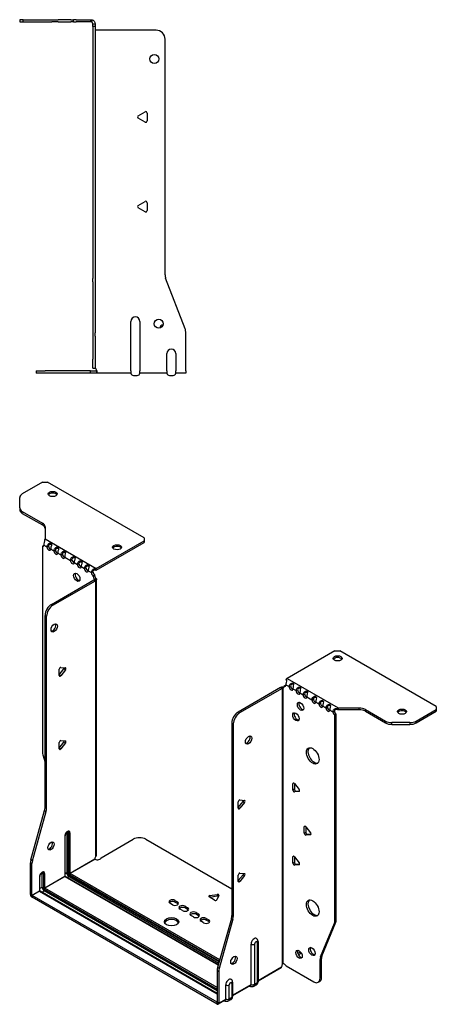
# Model space of a CAD drawing. Units: millimetres. Extents: x -307 to 447, y -548 to 153.
# Drawn here: x 215 to 447, y -548 to 1 of the extents above; entities that cross this region are included whole.
import ezdxf

# ---------------------------------------------------------------- set-up
doc = ezdxf.new("R2010")
doc.units = ezdxf.units.MM

# ---------------------------------------------------------------- blocks, each defined once
blk = doc.blocks.new('EWH195_146-Left')
at = {"layer": ''}
for p, q in [((-38.82, 1.2), (-40.82, 1.2)), ((-40.82, 1.2), (-40.82, 0)), ((-40.82, 0), (-38.82, 0)), ((-38.82, 0), (-38.82, 1.2)), ((-38.82, 1.2), (-22.89, 1.2)), ((-38.82, 0), (-22.89, 0)), ((-22.89, 1.2), (-19.35, 1.2)), ((-19.35, 0), (-22.89, 0)), ((-12.28, 1.2), (-19.35, 1.2)), ((-19.35, 0), (-12.28, 0)), ((-12.28, 1.2), (-10.82, 1.2)), ((-10.82, 0), (-12.28, 0)), ((-9.35, 1.2), (-10.82, 1.2)), ((-10.82, 0), (-10.82, 1.2)), ((-10.82, 0), (-9.35, 0)), ((-9.35, 1.2), (-1.2, 1.2)), ((-1.2, 0), (-9.35, 0)), ((-1.2, 0), (-1.2, 1.2)), ((-0.44, 1.08), (-0.82, -0.06)), ((0, -1.2), (1.2, -1.2)), ((0, -2.53), (0, -1.2)), ((1.2, -2.53), (0, -2.53)), ((0, -2.53), (0, -143.13)), ((1.2, -1.2), (1.2, -2.53)), ((1.2, -2.53), (1.2, -143.13)), ((35.2, -4.7), (1.7, -4.7)), ((40.2, -141.15), (40.2, -9.7)), ((25.3, -52.36), (29.05, -50.2)), ((29.05, -55.91), (25.3, -53.75)), ((30.25, -50.89), (30.25, -55.22)), ((25.3, -102.36), (29.05, -100.2)), ((29.05, -105.91), (25.3, -103.75)), ((30.25, -100.89), (30.25, -105.22)), ((0, -144.92), (0, -143.13)), ((0, -144.92), (0, -173.53)), ((1.2, -143.13), (1.2, -144.92)), ((1.2, -144.92), (1.2, -173.53)), ((51.37, -171.17), (40.53, -142.95)), ((21.2, -194.6), (21.2, -167.1)), ((26.2, -167.1), (26.2, -194.6)), ((0, -173.53), (0, -175.33)), ((0, -175.33), (0, -188.2)), ((1.2, -175.33), (1.2, -173.53)), ((1.2, -175.33), (1.2, -188.2)), ((51.7, -194.6), (51.7, -172.97)), ((41.2, -194.6), (41.2, -185)), ((46.2, -185), (46.2, -194.6)), ((0, -193.2), (0, -188.2)), ((1.2, -188.2), (1.2, -193.2)), ((-31.6, -194.7), (-26.6, -194.7)), ((-31.6, -194.7), (-31.6, -195.9)), ((-26.6, -195.9), (-31.6, -195.9)), ((-1.35, -194.7), (-26.6, -194.7)), ((-1.35, -195.9), (-26.6, -195.9)), ((-1.35, -194.7), (2.09, -194.7)), ((-1.35, -195.9), (-1.35, -194.7)), ((2.09, -195.9), (-1.35, -195.9)), ((0, -193.2), (1.2, -193.2)), ((2.09, -195.9), (2.09, -194.7)), ((21.2, -195.9), (2.09, -195.9)), ((21.2, -194.6), (21.2, -195.9)), ((22.69, -197.25), (24.71, -197.25)), ((26.2, -195.9), (26.2, -194.6)), ((41.2, -195.9), (26.2, -195.9)), ((41.2, -194.6), (41.2, -195.9)), ((42.69, -197.25), (44.71, -197.25)), ((46.2, -195.9), (46.2, -194.6)), ((51.7, -195.9), (46.2, -195.9)), ((51.7, -194.6), (51.7, -195.9))]:
    blk.add_line(p, q, dxfattribs=at)
for centre in [(34.2, -20.7), (36.7, -168.4)]:
    blk.add_circle(centre, 2.5, dxfattribs=at)
for centre, radius, start, end in [((1.7, -3.2), 1.5, 254.534, 270), ((35.2, -9.7), 5, 0, 90), ((25.7, -53.05), 0.8, 120, 240), ((29.45, -50.89), 0.8, 0, 120), ((29.45, -55.22), 0.8, 240, 0), ((25.7, -103.05), 0.8, 120, 240), ((29.45, -100.89), 0.8, 0, 120), ((29.45, -105.22), 0.8, 240, 0), ((45.2, -141.15), 5, 180, 201), ((23.7, -167.1), 2.5, 0, 180), ((39.7, -171.4), 2.5, 103.0519, 166.9481), ((46.7, -172.97), 5, 0, 21), ((43.7, -185), 2.5, 0, 180), ((0.05, -194.7), 2.05, 2.796, 52.3208), ((22.69, -195.75), 1.5, 185.7392, 270), ((24.71, -195.75), 1.5, 270, 354.2608), ((42.69, -195.75), 1.5, 185.7392, 270), ((44.71, -195.75), 1.5, 270, 354.2608)]:
    blk.add_arc(centre, radius, start, end, dxfattribs=at)
for points in [[(-1.2, 1.2), (-0.94, 1.2), (-0.69, 1.16), (-0.44, 1.08)], [(-0.82, -0.06), (-0.94, -0.02), (-1.07, 0), (-1.2, 0)], [(1.3, -193.08), (1.27, -193.08), (1.23, -193.07), (1.2, -193.07)], [(2.09, -194.7), (2.09, -194.7), (2.09, -194.7), (2.09, -194.7)]]:
    blk.add_open_spline(points, degree=3, dxfattribs=at)
for points, knots in [([(-0.44, 1.08), (-0.21, 1), (0.28, 0.8), (0.68, 0.3), (0.98, -0.09), (1.2, -0.64), (1.2, -1.2)], [-4.372552, -4.372552, -4.372552, -4.372552, -3.644357, -3.644357, -3.644357, -3.08437, -3.08437, -3.08437, -3.08437]), ([(0, -1.2), (0, -0.81), (-0.23, -0.44), (-0.46, -0.26), (-0.61, -0.14), (-0.74, -0.09), (-0.82, -0.06)], [3.08437, 3.08437, 3.08437, 3.08437, 3.872599, 3.872599, 3.872599, 4.372552, 4.372552, 4.372552, 4.372552]), ([(1.3, -4.65), (1.29, -4.64), (1.27, -4.64), (1.25, -4.62), (1.24, -4.62), (1.22, -4.61), (1.21, -4.6), (1.2, -4.59), (1.2, -4.58), (1.2, -4.57)], [0, 0, 0, 0, 0.00439985, 0.00439985, 0.00895149, 0.00895149, 0.01308495, 0.01308495, 0.01729651, 0.01729651, 0.01729651, 0.01729651]), ([(1.2, -192.94), (1.2, -192.95), (1.2, -192.97), (1.22, -192.99), (1.23, -193.01), (1.25, -193.03), (1.26, -193.04), (1.28, -193.06), (1.29, -193.07), (1.3, -193.08)], [0, 0, 0, 0, 0.00625284, 0.00625284, 0.01289855, 0.01289855, 0.01683751, 0.01683751, 0.02085869, 0.02085869, 0.02085869, 0.02085869]), ([(2.09, -194.6), (2.1, -194.77), (2.1, -194.94), (2.1, -195.25), (2.1, -195.39), (2.1, -195.63), (2.1, -195.73), (2.1, -195.83), (2.1, -195.86), (2.1, -195.89), (2.09, -195.9), (2.09, -195.9)], [0, 0, 0, 0, 0.0507913, 0.0507913, 0.1015748, 0.1015748, 0.1523576, 0.1523576, 0.1785424, 0.1785424, 0.2047268, 0.2047268, 0.2047268, 0.2047268])]:
    blk.add_open_spline(points, degree=3, knots=knots, dxfattribs=at)
blk = doc.blocks.new('EWH195_146-ISO')
at = {"layer": ''}
for p, q in [((-78.45, 162.45), (-89.71, 155.94)), ((-78.45, 162.45), (-75.62, 162.45)), ((-21.88, 131.42), (-75.62, 162.45)), ((-91.18, 148.13), (-91.18, 153.9)), ((-91.18, 148.13), (-91.18, 147.15)), ((-89.71, 146.09), (-78.5, 139.61)), ((-89.71, 145.11), (-89.71, 146.09)), ((-89.71, 145.11), (-78.5, 138.63)), ((-78.5, 139.61), (-78.5, 138.63)), ((-77.03, 137.57), (-77.03, 130.92)), ((-78.46, 126.73), (-77.81, 127.11)), ((-78.46, 126.73), (-78.46, 11.93)), ((-77.75, 127.41), (-75.98, 126.39)), ((-77.03, 130.92), (-48.48, 114.43)), ((-75.98, 126.39), (-75.13, 126.88)), ((-48.48, 114.43), (-21.88, 129.79)), ((-48.48, 113.45), (-21.88, 128.81)), ((-21.88, 131.42), (-21.88, 129.79)), ((-21.88, 129.79), (-21.88, 128.81)), ((-73.86, 125.17), (-72.09, 124.14)), ((-72.09, 124.14), (-71.24, 124.63)), ((-69.98, 122.92), (-68.2, 121.9)), ((-68.2, 121.9), (-67.36, 122.39)), ((-66.09, 120.68), (-62.9, 118.84)), ((-62.9, 118.84), (-62.05, 119.33)), ((-60.78, 117.61), (-59.01, 116.59)), ((-59.01, 116.59), (-58.16, 117.08)), ((-56.89, 115.37), (-55.12, 114.35)), ((-55.12, 114.35), (-54.27, 114.84)), ((-53, 113.12), (-51.23, 112.1)), ((-51.23, 112.1), (-50.38, 112.59)), ((-49.33, 110.82), (-50.17, 110.33)), ((-49.33, 110.35), (-50.17, 109.86)), ((-50.17, 109.86), (-50.17, 110.33)), ((-49.33, 110.35), (-49.33, 110.82)), ((-48.9, 114.13), (-48.69, 113.3)), ((-73.51, 94.34), (-49.82, 108.02)), ((-72.66, 93.85), (-48.97, 107.53)), ((-49.82, 108.02), (-48.97, 107.53)), ((-49.54, 108.37), (-49.52, 108.38)), ((-49.54, 108.23), (-49.54, 108.37)), ((-49.52, 108.22), (-49.54, 108.23)), ((-49.52, 108.38), (-48.69, 108.86)), ((-48.69, 107.74), (-49.52, 108.22)), ((-48.69, -46.12), (-48.69, 107.74)), ((-48.31, -45.53), (-48.31, 108.29)), ((-72.66, 93.85), (-73.51, 94.34)), ((-77.04, -19.11), (-77.04, 88.22)), ((-77.04, 88.22), (-76.2, 87.73)), ((-76.2, -19.6), (-76.2, 87.73)), ((84.47, 68.38), (57.87, 53.03)), ((84.47, 68.38), (87.3, 68.38)), ((141.04, 37.36), (87.3, 68.38)), ((-69.16, 55.04), (-66.51, 58.34)), ((-69.16, 54.63), (-69.16, 58.16)), ((-68.31, 54.55), (-69.16, 55.04)), ((-68.31, 59.22), (-65.66, 58.98)), ((-65.66, 57.85), (-68.31, 54.55)), ((-65.66, 57.85), (-66.51, 58.34)), ((57.23, 49.48), (59, 48.46)), ((57.6, 51.87), (57.34, 52.62)), ((57.87, 53.03), (86.43, 36.54)), ((54.27, 47.93), (30.58, 34.25)), ((55.11, 47.44), (31.43, 33.76)), ((54.27, 47.93), (55.11, 47.44)), ((55.38, 47.65), (54.55, 48.13)), ((55.4, 47.64), (55.38, 47.65)), ((55.4, -106.21), (55.4, 47.64)), ((55.56, 47.71), (55.54, 47.7)), ((55.54, 47.7), (55.54, -106.1)), ((56.09, 48.02), (55.56, 47.71)), ((56.17, 48.86), (57.02, 49.35)), ((56.17, 48.86), (56.17, 48.46)), ((59, 48.46), (59.85, 48.95)), ((61.12, 47.23), (62.89, 46.21)), ((62.89, 46.21), (63.74, 46.7)), ((65.01, 44.99), (66.78, 43.97)), ((66.78, 43.97), (67.63, 44.46)), ((68.9, 42.74), (71.73, 41.11)), ((71.73, 41.11), (72.58, 41.6)), ((73.85, 39.88), (75.62, 38.86)), ((75.62, 38.86), (76.47, 39.35)), ((31.43, 33.76), (30.58, 34.25)), ((77.74, 37.64), (79.51, 36.62)), ((79.51, 36.62), (80.36, 37.11)), ((81.63, 35.39), (83.4, 34.37)), ((83.4, 34.37), (84.25, 34.86)), ((85.31, 33.02), (84.46, 32.53)), ((85.31, -81.64), (85.31, 33.02)), ((85.89, 35.51), (85.62, 36.29)), ((86.43, 36.54), (86.43, 35.56)), ((86.43, 36.54), (97.95, 36.54)), ((97.95, 35.56), (86.43, 35.56)), ((97.95, 36.54), (97.95, 35.56)), ((101.49, 35.7), (112.7, 29.22)), ((101.49, 34.72), (101.49, 35.7)), ((101.49, 34.72), (112.7, 28.24)), ((129.77, 29.22), (141.04, 35.72)), ((129.77, 28.24), (141.04, 34.74)), ((141.04, 37.36), (141.04, 35.72)), ((141.04, 35.72), (141.04, 34.74)), ((27.04, 28.13), (27.04, -79.21)), ((27.04, 28.13), (27.89, 27.64)), ((27.89, 27.64), (27.89, -79.7)), ((84.46, -82.13), (84.46, 32.53)), ((112.7, 29.22), (112.7, 28.24)), ((116.24, 27.4), (116.24, 28.38)), ((126.24, 28.38), (116.24, 28.38)), ((126.24, 28.38), (126.24, 27.4)), ((129.77, 28.24), (129.77, 29.22)), ((116.24, 27.4), (126.24, 27.4)), ((-69.16, 14.21), (-66.51, 17.51)), ((-69.16, 13.8), (-69.16, 17.34)), ((-68.31, 18.39), (-65.66, 18.15)), ((-65.66, 17.02), (-68.31, 13.72)), ((-65.66, 17.02), (-66.51, 17.51)), ((-68.31, 13.72), (-69.16, 14.21)), ((-78.22, 10.33), (-77.04, 6.11)), ((61.66, -5.36), (61.09, -5.69)), ((61.09, -9.22), (61.09, -5.69)), ((61.94, -8.73), (61.09, -9.22)), ((61.94, -5.61), (64.59, -8.91)), ((61.94, -5.61), (61.94, -8.73)), ((62.79, -9.79), (61.94, -10.28)), ((64.59, -10.04), (61.94, -10.28)), ((62.79, -9.79), (64.87, -9.6)), ((64.8, -9.92), (64.59, -10.04)), ((30.68, -18.93), (33.33, -15.64)), ((30.68, -19.35), (30.68, -15.81)), ((31.53, -14.76), (34.18, -15)), ((34.18, -16.13), (31.53, -19.42)), ((33.33, -15.64), (34.18, -16.13)), ((-84.94, -48.18), (-77.28, -20.71)), ((-84.09, -48.67), (-76.43, -21.2)), ((-77.28, -20.71), (-76.43, -21.2)), ((-76.2, -19.6), (-77.04, -19.11)), ((30.68, -18.93), (31.53, -19.42)), ((-64.92, -32.93), (-64.92, -55.38)), ((-64.21, -55.38), (-64.21, -32.93)), ((-64.21, -32.93), (-63.75, -33.19)), ((68.02, -29.45), (67.45, -29.77)), ((67.45, -33.31), (67.45, -29.77)), ((68.3, -32.82), (67.45, -33.31)), ((68.3, -29.7), (70.95, -33)), ((68.3, -29.7), (68.3, -32.82)), ((-66.01, -34.91), (-66.01, -57.36)), ((-65.87, -57.16), (-65.87, -34.7)), ((-63.75, -33.19), (-63.75, -55.65)), ((-63.04, -55.65), (-63.04, -33.19)), ((-45.75, -46.97), (-27.9, -36.66)), ((-20.83, -36.66), (27.04, -64.3)), ((69.15, -33.87), (68.3, -34.36)), ((70.95, -34.13), (68.3, -34.36)), ((69.15, -33.87), (71.23, -33.69)), ((71.16, -34.01), (70.95, -34.13)), ((-84.09, -48.67), (-84.94, -48.18)), ((-63.04, -55.65), (-49.25, -47.68)), ((-49.18, -47.81), (-62.97, -55.77)), ((61.66, -46.19), (61.09, -46.51)), ((61.09, -50.05), (61.09, -46.51)), ((61.94, -46.44), (64.59, -49.73)), ((61.94, -46.44), (61.94, -49.56)), ((-85.18, -67.45), (-85.18, -49.78)), ((-85.18, -49.78), (-84.33, -50.27)), ((-84.33, -67.94), (-84.33, -50.27)), ((61.94, -49.56), (61.09, -50.05)), ((62.79, -50.61), (61.94, -51.1)), ((64.59, -50.86), (61.94, -51.1)), ((62.79, -50.61), (64.87, -50.43)), ((64.8, -50.75), (64.59, -50.86)), ((-80.16, -57.69), (-80.16, -65.53)), ((-80.01, -65.32), (-80.01, -57.48)), ((-78.71, -55.5), (-77.89, -55.97)), ((-78.71, -63.34), (-78.71, -55.5)), ((-77.89, -55.97), (-77.89, -63.81)), ((-77.19, -63.81), (-77.19, -55.97)), ((-77.19, -63.81), (-66.01, -57.36)), ((-65.94, -57.48), (-77.12, -63.93)), ((-65.94, -57.48), (19.55, -106.84)), ((-64.92, -55.38), (-65.87, -55.93)), ((19.59, -106.7), (-65.69, -57.46)), ((-63.68, -57.53), (-64.63, -58.07)), ((-63.68, -57.53), (19.85, -105.75)), ((-63.33, -56.38), (20.17, -104.59)), ((20.05, -105.05), (-63.33, -56.91)), ((20.37, -103.89), (-62.97, -55.77)), ((30.68, -59.76), (33.33, -56.46)), ((30.68, -60.17), (30.68, -56.64)), ((30.68, -59.76), (31.53, -60.25)), ((31.53, -55.58), (34.18, -55.82)), ((34.18, -56.95), (31.53, -60.25)), ((33.33, -56.46), (34.18, -56.95)), ((-84.33, -67.94), (-80.16, -65.53)), ((-80.09, -65.65), (-84.26, -68.06)), ((-80.09, -65.65), (18.91, -122.8)), ((-78.71, -63.34), (-80.01, -64.1)), ((18.91, -122.64), (-79.84, -65.62)), ((-78.77, -66.24), (-77.47, -65.49)), ((-77.47, -64.55), (18.91, -120.19)), ((18.91, -121.13), (-77.47, -65.49)), ((18.91, -119.37), (-77.12, -63.93)), ((-85.18, -67.45), (-84.33, -67.94)), ((18.84, -127.58), (-84.26, -68.06)), ((-84.26, -68.06), (-84.26, -69.04)), ((18.84, -128.56), (-84.26, -69.04)), ((-4.64, -70.75), (-3.22, -71.57)), ((-4.64, -70.75), (-4.64, -71.73)), ((17.44, -70.64), (14.38, -68.87)), ((14.73, -68.1), (18.91, -67.45)), ((14.73, -68.1), (14.73, -69.08)), ((18.91, -68.43), (14.73, -69.08)), ((19.89, -68.01), (18.77, -70.43)), ((18.91, -67.45), (18.91, -68.43)), ((-6.05, -73.2), (-7.47, -72.39)), ((-3.22, -72.55), (-4.64, -71.73)), ((-3.22, -71.57), (-3.22, -72.55)), ((-0.39, -76.47), (-1.81, -75.65)), ((1.02, -74.02), (2.43, -74.83)), ((1.02, -74.02), (1.02, -75)), ((2.43, -75.81), (1.02, -75)), ((2.43, -74.83), (2.43, -75.81)), ((5.69, -79.98), (4.27, -79.16)), ((7.1, -77.53), (8.52, -78.35)), ((7.1, -77.53), (7.1, -78.51)), ((8.52, -79.33), (7.1, -78.51)), ((8.52, -78.35), (8.52, -79.33)), ((12.76, -80.8), (14.17, -81.61)), ((12.76, -80.8), (12.76, -81.78)), ((14.17, -82.59), (12.76, -81.78)), ((14.17, -81.61), (14.17, -82.59)), ((26.81, -80.81), (19.14, -108.28)), ((27.66, -81.3), (19.99, -108.77)), ((26.81, -80.81), (27.66, -81.3)), ((27.89, -79.7), (27.04, -79.21)), ((85.31, -81.64), (84.46, -82.13)), ((11.34, -83.24), (9.93, -82.43)), ((76.46, -102.33), (84.22, -83.46)), ((77.31, -101.84), (85.07, -82.97)), ((84.22, -83.46), (85.07, -82.97)), ((37.79, -117.62), (37.79, -95.17)), ((39.8, -117.56), (39.8, -95.11)), ((41.22, -94.28), (41.22, -116.74)), ((41.66, -93.67), (41.66, -116.13)), ((71.34, -97.11), (70.81, -97.41)), ((65.38, -99.57), (63.84, -100.46)), ((65.86, -100.27), (64.21, -101.22)), ((76.22, -103.66), (77.07, -103.17)), ((76.22, -114.17), (76.22, -103.66)), ((77.31, -101.84), (76.46, -102.33)), ((77.07, -113.68), (77.07, -103.17)), ((19.99, -108.77), (19.14, -108.28)), ((41.66, -115.38), (54.83, -107.78)), ((54.56, -108.37), (41.66, -115.82)), ((55.76, -106.1), (55.36, -106.33)), ((55.36, -106.26), (55.36, -106.33)), ((57.27, -107.31), (72.69, -116.21)), ((18.91, -109.88), (18.91, -127.54)), ((18.91, -109.88), (19.76, -110.37)), ((19.76, -110.37), (19.76, -128.03)), ((77.07, -113.68), (76.22, -114.17)), ((23.65, -125.78), (23.65, -117.95)), ((25.66, -125.73), (25.66, -117.89)), ((27.08, -117.07), (27.08, -124.9)), ((27.52, -116.45), (27.52, -124.29)), ((27.52, -123.55), (37.79, -117.62)), ((37.52, -118.21), (27.52, -123.99)), ((36.91, -118.57), (37.18, -118.72)), ((40.68, -117.95), (39.25, -118.77)), ((41.22, -116.74), (39.8, -117.56)), ((75.19, -116.46), (76.04, -115.97)), ((19.76, -128.03), (23.65, -125.78)), ((26.53, -126.12), (25.11, -126.94)), ((27.08, -124.9), (25.66, -125.73)), ((18.84, -127.58), (18.91, -127.54)), ((18.84, -128.56), (18.84, -127.58)), ((18.91, -127.54), (19.76, -128.03)), ((23.38, -126.38), (19.49, -128.62)), ((22.77, -126.73), (23.03, -126.88))]:
    blk.add_line(p, q, dxfattribs=at)
for centre, major_axis, start_param, end_param in [((-86.18, 153.9), (-5, 0), 5.497787, 6.283185), ((-72.79, 154.93), (2.5, 0), 0.346291, 2.795302), ((-86.18, 148.13), (-5, 0), 0, 0.785398), ((-86.18, 147.15), (-5, 0), 0, 0.785398), ((-82.03, 137.57), (5, 0), 0, 0.785398), ((-82.03, 136.59), (5, 0), 0, 0.785398), ((-78.81, 128.09), (0.75, -1.3), 5.837624, 7.011361), ((-74.92, 125.85), (0.75, -1.3), 3.984213, 7.011361), ((-74.07, 126.34), (0.75, -1.3), 3.984213, 5.681921), ((-36.87, 125.21), (2.5, 0), 0.346291, 2.795302), ((-71.03, 123.6), (0.75, -1.3), 3.984213, 7.011361), ((-70.19, 124.09), (0.75, -1.3), 3.984213, 5.681921), ((-67.15, 121.36), (0.75, -1.3), 3.984213, 7.011361), ((-66.3, 121.85), (0.75, -1.3), 3.984213, 5.681921), ((-61.84, 118.3), (0.75, -1.3), 3.984213, 7.011361), ((-60.99, 118.79), (0.75, -1.3), 3.984213, 5.681921), ((-57.95, 116.05), (0.75, -1.3), 3.984213, 7.011361), ((-57.1, 116.54), (0.75, -1.3), 3.984213, 5.681921), ((-58.52, 109.94), (-1.25, 2.17), 0.346291, 2.795302), ((-54.06, 113.8), (0.75, -1.3), 3.984213, 7.011361), ((-53.22, 114.29), (0.75, -1.3), 3.984213, 5.681921), ((-50.17, 111.56), (-0.75, 1.3), 0.84262, 2.356194), ((-49.33, 112.05), (0.75, -1.3), 3.984213, 5.497787), ((-49.11, 109.24), (0.75, -1.3), 3.926991, 5.08627), ((-48.27, 109.73), (-0.75, 1.3), 0.785398, 1.944678), ((-48.48, 112.47), (1.2, 2.08), 0.785398, 1.034706), ((-48.48, 112.47), (0.6, 1.04), 0.785398, 1.034706), ((-49.82, 109.24), (-0.75, -1.3), 0.785398, 1.055331), ((-48.97, 108.75), (0.75, 1.3), 3.926991, 4.196924), ((-73.51, 90.26), (-2.5, -4.33), 3.926991, 5.497787), ((-72.66, 89.77), (2.5, 4.33), 0.785398, 2.356194), ((-72.8, 81.69), (-1.25, -2.17), 0.346291, 2.795302), ((86.02, 63.24), (2.5, 0), 0.346291, 2.795302), ((-68.59, 58.49), (0.4, 0.693), 0.261799, 2.356194), ((-66.79, 58.74), (0.4, 0.693), 4.45059, 5.442031), ((-65.94, 58.25), (0.4, 0.693), 4.45059, 6.544985), ((-68.59, 54.95), (-0.4, -0.693), 5.497787, 7.592182), ((56.17, 50.09), (0.75, -1.3), 5.497787, 7.068583), ((57.87, 51.07), (-1.2, -2.08), 3.926991, 4.247787), ((54.27, 49.15), (-0.75, -1.3), 0.785398, 1.055331), ((55.11, 48.66), (0.75, 1.3), 3.926991, 4.196924), ((55.11, 49.07), (0.75, -1.3), 5.909304, 7.068583), ((57.02, 50.58), (0.75, -1.3), 5.497787, 5.681921), ((60.06, 47.84), (0.75, -1.3), 3.926991, 7.068583), ((60.91, 48.33), (0.75, -1.3), 3.926991, 5.681921), ((63.95, 45.6), (0.75, -1.3), 3.926991, 7.068583), ((64.8, 46.09), (0.75, -1.3), 3.926991, 5.681921), ((67.84, 43.35), (0.75, -1.3), 3.926991, 7.068583), ((68.69, 43.84), (0.75, -1.3), 3.926991, 5.681921), ((66.22, 37.92), (-1.25, 2.17), 0.346291, 2.795302), ((72.79, 40.5), (0.75, -1.3), 3.926991, 7.068583), ((73.64, 40.99), (0.75, -1.3), 3.926991, 5.681921), ((76.68, 38.25), (0.75, -1.3), 3.926991, 7.068583), ((77.53, 38.74), (0.75, -1.3), 3.926991, 5.681921), ((30.58, 30.17), (-2.5, -4.33), 3.926991, 5.497787), ((31.43, 29.68), (2.5, 4.33), 0.785398, 2.356194), ((63.6, 32.09), (-1.25, 2.17), 0.346291, 2.795302), ((80.57, 36), (0.75, -1.3), 3.926991, 7.068583), ((81.42, 36.49), (0.75, -1.3), 3.926991, 5.681921), ((84.46, 33.76), (-0.75, 1.3), 0.785398, 2.356194), ((85.31, 34.25), (0.75, -1.3), 3.926991, 5.497787), ((97.95, 33.65), (-5, 0), 3.926991, 4.712389), ((97.95, 32.67), (5, 0), 0.785398, 1.570796), ((121.95, 33.52), (2.5, 0), 0.346291, 2.795302), ((116.24, 31.26), (-5, 0), 0.785398, 1.570796), ((116.24, 30.28), (5, 0), 3.926991, 4.712389), ((126.24, 31.26), (-5, 0), 1.570796, 2.356194), ((126.24, 30.28), (5, 0), 4.712389, 5.497787), ((-68.59, 17.66), (0.4, 0.693), 0.261799, 2.356194), ((-66.79, 17.91), (0.4, 0.693), 4.45059, 5.442031), ((-65.94, 17.43), (0.4, 0.693), 4.45059, 6.544985), ((35.53, 19.14), (-1.25, -2.17), 0.346291, 2.795302), ((-74.92, 9.89), (-2.5, 4.33), 0.785398, 1.151917), ((-68.59, 14.13), (-0.4, -0.693), 5.497787, 7.592182), ((73, 10.33), (-2.5, 4.33), 0.170531, 2.971062), ((61.66, -6.01), (-0.4, 0.693), 4.974188, 7.068583), ((61.66, -9.55), (0.4, -0.693), 3.926991, 6.021386), ((62.5, -9.06), (0.4, -0.693), 3.926991, 6.021386), ((64.31, -9.31), (0.4, -0.693), 6.021386, 8.115781), ((31.25, -15.49), (0.4, 0.693), 0.261799, 2.356194), ((33.05, -15.23), (0.4, 0.693), 4.45059, 5.442031), ((33.9, -15.72), (0.4, 0.693), 4.45059, 6.544985), ((-80.58, -21.15), (-2.5, -4.33), 1.989675, 2.356194), ((-79.73, -21.64), (2.5, 4.33), 5.131268, 5.497787), ((31.25, -19.02), (-0.4, -0.693), 5.497787, 7.592182), ((-64.53, -34.05), (1.05, 1.82), 5.497787, 8.63938), ((-65.7, -33.38), (-0.55, -0.953), 2.356194, 2.527829), ((-64.56, -33.13), (-0.5, 0), 3.926991, 5.497787), ((-65.34, -33.58), (0.8, 1.39), 5.497787, 5.931746), ((-64.88, -33.85), (0.8, 1.39), 5.497787, 6.283185), ((68.02, -30.1), (-0.4, 0.693), 4.974188, 7.068583), ((68.87, -33.14), (0.4, -0.693), 3.926991, 6.021386), ((-74.57, -39.93), (-1.25, -2.17), 0.346291, 2.795302), ((-66.37, -34.7), (0.5, 0), 5.497787, 6.283185), ((-63.4, -32.99), (-0.5, 0), 0.785398, 2.356194), ((-24.37, -38.71), (5, 0), 0.785398, 2.356194), ((68.02, -33.63), (0.4, -0.693), 3.926991, 6.021386), ((70.67, -33.4), (0.4, -0.693), 6.021386, 8.115781), ((-81.64, -47.74), (-2.5, -4.33), 5.131268, 5.497787), ((-80.79, -48.23), (2.5, 4.33), 1.989675, 2.356194), ((-47.8, -46.93), (1.03, 1.78), 1.443024, 2.307395), ((-47.8, -46.93), (2.05, 0), 3.975791, 6.24776), ((61.66, -46.84), (-0.4, 0.693), 4.974188, 7.068583), ((-78.67, -56.83), (1.05, 1.82), 5.497787, 8.63938), ((61.66, -50.37), (0.4, -0.693), 3.926991, 6.021386), ((62.5, -49.88), (0.4, -0.693), 3.926991, 6.021386), ((64.31, -50.14), (0.4, -0.693), 6.021386, 8.115781), ((-80.51, -57.48), (0.5, 0), 5.497787, 6.283185), ((-79.84, -56.16), (0.8, 1.39), 5.497787, 5.648941), ((-79.02, -56.63), (0.8, 1.39), 5.497787, 6.283185), ((-77.54, -55.77), (0.5, 0), 3.926991, 5.497787), ((-66.37, -57.16), (0.5, 0), 5.497787, 6.283185), ((-65.94, -57.4), (0.05, -0.0866), 3.926991, 5.497787), ((-65.94, -57.89), (0.25, 0.433), 0, 0.785398), ((-64.56, -55.59), (-0.5, 0), 3.926991, 5.497787), ((-63.68, -56.1), (0.88, -1.52), 3.926991, 5.497787), ((-63.33, -55.89), (-0.62, 1.08), 0.785398, 2.356194), ((-63.33, -55.89), (0.3, -0.52), 3.926991, 5.497787), ((-63.4, -55.44), (-0.5, 0), 0.785398, 2.356194), ((-63.68, -57.12), (-0.25, -0.433), 0.785398, 2.356194), ((-62.97, -56.18), (-0.25, -0.433), 3.926991, 5.497787), ((-62.97, -55.69), (-0.05, 0.0866), 0.785398, 2.356194), ((31.25, -56.31), (0.4, 0.693), 0.261799, 2.356194), ((31.25, -59.85), (-0.4, -0.693), 5.497787, 7.592182), ((33.05, -56.06), (0.4, 0.693), 4.45059, 5.442031), ((33.9, -56.55), (0.4, 0.693), 4.45059, 6.544985), ((-80.51, -65.32), (0.5, 0), 5.497787, 6.283185), ((-80.09, -65.57), (0.05, -0.0866), 3.926991, 5.497787), ((-80.09, -66.06), (0.25, 0.433), 0, 0.785398), ((-77.47, -64.06), (-0.87, 1.52), 0.785398, 2.356194), ((-77.54, -63.61), (0.5, 0), 3.926991, 5.497787), ((-77.47, -64.06), (0.3, -0.52), 3.926991, 5.497787), ((-77.12, -64.34), (0.25, 0.433), 0.785398, 2.356194), ((-77.12, -63.85), (-0.05, 0.0866), 0.785398, 2.356194), ((-84.26, -67.98), (-0.65, 1.13), 0.785398, 2.356194), ((-84.26, -67.98), (0.05, -0.0866), 3.926991, 5.497787), ((-6.05, -71.57), (-2, 0), 3.926991, 7.068583), ((-6.05, -72.55), (-2, 0), 3.926991, 5.845036), ((14.94, -68.54), (-0.8, 0), 4.974188, 7.068583), ((18, -70.31), (0.8, 0), 3.926991, 6.021386), ((19.12, -67.89), (0.8, 0), 6.021386, 8.115781), ((19.12, -68.87), (-0.8, 0), 3.982747, 4.974188), ((73, -74.59), (-2.5, 4.33), 0.170531, 2.971062), ((-4.64, -72.39), (2, 0), 3.926991, 7.068583), ((-4.64, -73.37), (-2, 0), 3.579742, 3.926991), ((-0.39, -74.83), (-2, 0), 3.926991, 7.068583), ((-0.39, -75.81), (-2, 0), 3.926991, 5.845036), ((1.02, -75.65), (2, 0), 3.926991, 7.068583), ((1.02, -76.63), (-2, 0), 3.579742, 3.926991), ((-6.55, -83.69), (4, 0), 0.213756, 2.927837), ((5.69, -78.35), (-2, 0), 3.926991, 7.068583), ((5.69, -79.33), (-2, 0), 3.926991, 5.845036), ((7.1, -79.16), (2, 0), 3.926991, 7.068583), ((7.1, -80.14), (-2, 0), 3.579742, 3.926991), ((11.34, -81.61), (-2, 0), 3.926991, 7.068583), ((11.34, -82.59), (-2, 0), 3.926991, 5.845036), ((12.76, -82.43), (2, 0), 3.926991, 7.068583), ((23.51, -81.25), (-2.5, -4.33), 1.989675, 2.356194), ((24.35, -81.74), (2.5, 4.33), 5.131268, 5.497787), ((80.92, -80.09), (2.5, -4.33), 0.418879, 0.785398), ((81.77, -79.6), (-2.5, 4.33), 3.560472, 3.926991), ((12.76, -83.41), (-2, 0), 3.579742, 3.926991), ((39.56, -94.15), (1.25, 2.17), 6.212058, 8.63938), ((38.74, -94.5), (-1.5, 0), 0.885566, 2.356194), ((40.51, -94.7), (0.504, 0.873), 5.497787, 8.63938), ((40.16, -93.67), (1.5, 0), 5.497787, 6.283185), ((65.4, -100.41), (-1.25, 2.17), 0.346291, 2.795302), ((72.55, -98.82), (-1.25, 2.17), 0.346291, 2.795302), ((27.4, -103.7), (-1.25, -2.17), 0.346291, 2.795302), ((79.76, -105.7), (2.5, -4.33), 3.560472, 3.926991), ((80.61, -105.21), (-2.5, 4.33), 0.418879, 0.785398), ((22.45, -107.83), (-2.5, -4.33), 5.131268, 5.497787), ((23.29, -108.32), (2.5, 4.33), 1.989675, 2.356194), ((56.28, -107.02), (1.03, 1.78), 1.443024, 2.307395), ((55.43, -107.51), (-2.05, 0), 4.747814, 4.76927), ((56.28, -107.97), (-1.02, 1.78), 4.747814, 6.037254), ((25.42, -116.93), (1.25, 2.17), 6.212058, 8.63938), ((72.69, -112.13), (2.5, -4.33), 5.497787, 7.068583), ((73.54, -111.64), (2.5, -4.33), 0, 0.785398), ((24.6, -117.28), (1.5, 0), 4.027158, 5.497787), ((26.37, -117.48), (0.504, 0.873), 5.497787, 8.63938), ((26.02, -116.45), (1.5, 0), 5.497787, 6.283185), ((37.93, -117.42), (-0.75, -1.3), 5.97464, 6.283185), ((36.87, -117.09), (0.65, -1.13), 0, 0.785398), ((38.74, -116.95), (-1.5, 0), 0.885566, 2.356194), ((37.93, -116.48), (1.32, -2.29), 0, 0.785398), ((39.35, -115.66), (1.32, -2.29), 0, 0.785398), ((40.16, -116.13), (1.5, 0), 5.497787, 6.283185), ((22.73, -125.25), (0.65, -1.13), 0, 0.785398), ((24.6, -125.11), (1.5, 0), 4.027158, 5.497787), ((23.78, -124.64), (1.32, -2.29), 0, 0.785398), ((25.21, -123.82), (1.32, -2.29), 0, 0.785398), ((26.02, -124.29), (1.5, 0), 5.497787, 6.283185), ((18.84, -127.5), (0.05, -0.0866), 5.497787, 7.068583), ((18.84, -127.5), (0.65, -1.13), 5.497787, 7.068583), ((23.78, -125.58), (-0.75, -1.3), 5.97464, 6.283185)]:
    blk.add_ellipse(centre, major_axis=major_axis, ratio=0.57735, start_param=start_param, end_param=end_param, dxfattribs=at)
for centre, major_axis in [((-72.79, 155.91), (2.5, 0)), ((-36.87, 126.19), (2.5, 0)), ((-59.37, 109.45), (1.25, -2.17)), ((-71.95, 81.2), (1.25, 2.17)), ((86.02, 64.22), (-2.5, 0)), ((65.37, 37.43), (-1.25, 2.17)), ((62.75, 31.6), (-1.25, 2.17)), ((121.95, 34.5), (-2.5, 0)), ((36.38, 18.65), (-1.25, -2.17)), ((72.15, 9.84), (-2.5, 4.33)), ((-73.72, -40.42), (1.25, 2.17)), ((72.15, -75.08), (-2.5, 4.33)), ((-6.55, -82.71), (4, 0)), ((64.56, -100.9), (-1.25, 2.17)), ((71.7, -99.31), (-1.25, 2.17)), ((28.24, -104.19), (-1.25, -2.17))]:
    blk.add_ellipse(centre, major_axis=major_axis, ratio=0.57735, dxfattribs=at)
for points, knots in [([(-77.3, 130.35), (-77.22, 130.05), (-77.35, 129.57), (-77.51, 128.92), (-77.63, 128.43), (-77.74, 127.86), (-77.75, 127.41)], [-4.372552, -4.372552, -4.372552, -4.372552, -3.644357, -3.644357, -3.644357, -3.08437, -3.08437, -3.08437, -3.08437]), ([(-75.98, 126.39), (-76, 126.93), (-75.71, 127.55), (-75.31, 127.94), (-74.84, 128.41), (-74.25, 128.56), (-73.88, 128.5), (-73.53, 128.44), (-73.36, 128.2), (-73.39, 127.79), (-73.41, 127.41), (-73.6, 126.83), (-73.74, 126.18), (-73.8, 125.88), (-73.84, 125.58), (-73.86, 125.31)], [-0.057222, -0.057222, -0.057222, -0.057222, 0.600836, 0.600836, 0.600836, 1.379859, 1.379859, 1.379859, 2.129404, 2.129404, 2.129404, 2.820208, 2.820208, 2.820208, 3.141593, 3.141593, 3.141593, 3.141593]), ([(-73.41, 127.57), (-73.47, 127.61), (-73.52, 127.63), (-73.58, 127.66), (-73.94, 127.81), (-74.45, 127.8), (-74.79, 127.54), (-75.01, 127.38), (-75.15, 127.12), (-75.13, 126.88)], [-1.592042, -1.592042, -1.592042, -1.592042, -1.439814, -1.439814, -1.439814, -0.524918, -0.524918, -0.524918, 0.057222, 0.057222, 0.057222, 0.057222]), ([(-72.09, 124.14), (-72.11, 124.69), (-71.82, 125.3), (-71.42, 125.7), (-70.95, 126.16), (-70.37, 126.32), (-69.99, 126.25), (-69.64, 126.19), (-69.47, 125.96), (-69.5, 125.54), (-69.52, 125.16), (-69.72, 124.58), (-69.85, 123.94), (-69.91, 123.64), (-69.95, 123.33), (-69.97, 123.06)], [-0.057222, -0.057222, -0.057222, -0.057222, 0.600836, 0.600836, 0.600836, 1.379859, 1.379859, 1.379859, 2.129404, 2.129404, 2.129404, 2.820208, 2.820208, 2.820208, 3.141593, 3.141593, 3.141593, 3.141593]), ([(-69.53, 125.33), (-69.58, 125.36), (-69.63, 125.39), (-69.69, 125.41), (-70.06, 125.56), (-70.56, 125.55), (-70.91, 125.3), (-71.12, 125.13), (-71.26, 124.88), (-71.24, 124.63)], [-1.592042, -1.592042, -1.592042, -1.592042, -1.439814, -1.439814, -1.439814, -0.524918, -0.524918, -0.524918, 0.057222, 0.057222, 0.057222, 0.057222]), ([(-68.2, 121.9), (-68.22, 122.44), (-67.93, 123.05), (-67.53, 123.45), (-67.06, 123.92), (-66.48, 124.07), (-66.11, 124.01), (-65.75, 123.94), (-65.58, 123.71), (-65.61, 123.3), (-65.63, 122.92), (-65.83, 122.34), (-65.96, 121.69), (-66.02, 121.39), (-66.06, 121.09), (-66.08, 120.82)], [-0.057222, -0.057222, -0.057222, -0.057222, 0.600836, 0.600836, 0.600836, 1.379859, 1.379859, 1.379859, 2.129404, 2.129404, 2.129404, 2.820208, 2.820208, 2.820208, 3.141593, 3.141593, 3.141593, 3.141593]), ([(-65.64, 123.08), (-65.69, 123.12), (-65.74, 123.14), (-65.8, 123.17), (-66.17, 123.32), (-66.67, 123.31), (-67.02, 123.05), (-67.23, 122.89), (-67.37, 122.63), (-67.36, 122.39)], [-1.592042, -1.592042, -1.592042, -1.592042, -1.439814, -1.439814, -1.439814, -0.524918, -0.524918, -0.524918, 0.057222, 0.057222, 0.057222, 0.057222]), ([(-62.9, 118.84), (-62.91, 119.38), (-62.63, 119.99), (-62.23, 120.39), (-61.75, 120.86), (-61.17, 121.01), (-60.8, 120.95), (-60.44, 120.88), (-60.27, 120.65), (-60.3, 120.24), (-60.33, 119.86), (-60.52, 119.27), (-60.65, 118.63), (-60.72, 118.33), (-60.76, 118.03), (-60.78, 117.76)], [-0.057222, -0.057222, -0.057222, -0.057222, 0.600836, 0.600836, 0.600836, 1.379859, 1.379859, 1.379859, 2.129404, 2.129404, 2.129404, 2.820208, 2.820208, 2.820208, 3.141593, 3.141593, 3.141593, 3.141593]), ([(-60.33, 120.02), (-60.39, 120.05), (-60.44, 120.08), (-60.5, 120.11), (-60.86, 120.26), (-61.37, 120.25), (-61.71, 119.99), (-61.93, 119.83), (-62.06, 119.57), (-62.05, 119.33)], [-1.592042, -1.592042, -1.592042, -1.592042, -1.439814, -1.439814, -1.439814, -0.524918, -0.524918, -0.524918, 0.057222, 0.057222, 0.057222, 0.057222]), ([(-59.01, 116.59), (-59.02, 117.14), (-58.74, 117.75), (-58.34, 118.14), (-57.86, 118.61), (-57.28, 118.77), (-56.91, 118.7), (-56.56, 118.64), (-56.39, 118.41), (-56.42, 117.99), (-56.44, 117.61), (-56.63, 117.03), (-56.77, 116.38), (-56.83, 116.09), (-56.87, 115.78), (-56.89, 115.51)], [-0.057222, -0.057222, -0.057222, -0.057222, 0.600836, 0.600836, 0.600836, 1.379859, 1.379859, 1.379859, 2.129404, 2.129404, 2.129404, 2.820208, 2.820208, 2.820208, 3.141593, 3.141593, 3.141593, 3.141593]), ([(-56.44, 117.78), (-56.5, 117.81), (-56.55, 117.84), (-56.61, 117.86), (-56.97, 118.01), (-57.48, 118), (-57.82, 117.74), (-58.04, 117.58), (-58.17, 117.33), (-58.16, 117.08)], [-1.592042, -1.592042, -1.592042, -1.592042, -1.439814, -1.439814, -1.439814, -0.524918, -0.524918, -0.524918, 0.057222, 0.057222, 0.057222, 0.057222]), ([(-55.12, 114.35), (-55.14, 114.89), (-54.85, 115.5), (-54.45, 115.9), (-53.98, 116.37), (-53.39, 116.52), (-53.02, 116.46), (-52.67, 116.39), (-52.5, 116.16), (-52.53, 115.75), (-52.55, 115.36), (-52.74, 114.78), (-52.88, 114.14), (-52.94, 113.84), (-52.98, 113.54), (-53, 113.26)], [-0.057222, -0.057222, -0.057222, -0.057222, 0.600836, 0.600836, 0.600836, 1.379859, 1.379859, 1.379859, 2.129404, 2.129404, 2.129404, 2.820208, 2.820208, 2.820208, 3.141593, 3.141593, 3.141593, 3.141593]), ([(-52.56, 115.53), (-52.61, 115.56), (-52.66, 115.59), (-52.72, 115.62), (-53.08, 115.76), (-53.59, 115.76), (-53.93, 115.5), (-54.15, 115.33), (-54.29, 115.08), (-54.27, 114.84)], [-1.592042, -1.592042, -1.592042, -1.592042, -1.439814, -1.439814, -1.439814, -0.524918, -0.524918, -0.524918, 0.057222, 0.057222, 0.057222, 0.057222]), ([(-51.23, 112.1), (-51.25, 112.65), (-50.96, 113.26), (-50.56, 113.65), (-50.08, 114.12), (-49.5, 114.28), (-49.13, 114.21), (-49.04, 114.19), (-48.96, 114.16), (-48.9, 114.13)], [-0.057222, -0.057222, -0.057222, -0.057222, 0.602276, 0.602276, 0.602276, 1.384406, 1.384406, 1.384406, 1.570796, 1.570796, 1.570796, 1.570796]), ([(-48.69, 113.3), (-49.02, 113.49), (-49.55, 113.55), (-49.94, 113.33), (-50.21, 113.17), (-50.4, 112.87), (-50.38, 112.59)], [-1.570796, -1.570796, -1.570796, -1.570796, -0.617329, -0.617329, -0.617329, 0.057222, 0.057222, 0.057222, 0.057222]), ([(-49.54, 108.23), (-49.53, 108.24), (-49.52, 108.25), (-49.51, 108.27), (-49.51, 108.28), (-49.51, 108.31), (-49.51, 108.32), (-49.52, 108.34), (-49.53, 108.36), (-49.54, 108.37)], [0, 0, 0, 0, 0.00439985, 0.00439985, 0.00895149, 0.00895149, 0.01308495, 0.01308495, 0.01729651, 0.01729651, 0.01729651, 0.01729651]), ([(-48.69, 108.86), (-48.57, 108.78), (-48.47, 108.69), (-48.34, 108.5), (-48.31, 108.4), (-48.31, 108.2), (-48.34, 108.09), (-48.44, 107.95), (-48.48, 107.9), (-48.57, 107.82), (-48.63, 107.77), (-48.69, 107.74)], [0, 0, 0, 0, 0.0508941, 0.0508941, 0.1017621, 0.1017621, 0.152615, 0.152615, 0.1787343, 0.1787343, 0.2048576, 0.2048576, 0.2048576, 0.2048576]), ([(57.34, 52.62), (57.61, 52.46), (57.65, 52.13), (57.55, 51.58), (57.47, 51.1), (57.3, 50.44), (57.25, 49.85), (57.24, 49.72), (57.23, 49.59), (57.23, 49.48)], [1.570796, 1.570796, 1.570796, 1.570796, 2.333213, 2.333213, 2.333213, 2.997711, 2.997711, 2.997711, 3.141593, 3.141593, 3.141593, 3.141593]), ([(59, 48.46), (59, 49), (59.31, 49.6), (59.71, 49.97), (60.17, 50.4), (60.72, 50.53), (61.06, 50.44), (61.39, 50.35), (61.53, 50.09), (61.49, 49.63), (61.44, 49.21), (61.27, 48.59), (61.18, 47.95), (61.14, 47.7), (61.12, 47.45), (61.12, 47.23)], [0, 0, 0, 0, 0.664291, 0.664291, 0.664291, 1.433379, 1.433379, 1.433379, 2.187651, 2.187651, 2.187651, 2.870161, 2.870161, 2.870161, 3.141593, 3.141593, 3.141593, 3.141593]), ([(61.48, 49.6), (61.44, 49.63), (61.39, 49.65), (61.35, 49.67), (60.99, 49.82), (60.48, 49.79), (60.16, 49.53), (59.97, 49.38), (59.85, 49.16), (59.85, 48.95)], [-1.561639, -1.561639, -1.561639, -1.561639, -1.440457, -1.440457, -1.440457, -0.525367, -0.525367, -0.525367, 0, 0, 0, 0]), ([(54.55, 48.13), (54.67, 48.21), (54.81, 48.26), (55.12, 48.35), (55.29, 48.37), (55.63, 48.38), (55.8, 48.37), (56.03, 48.32), (56.1, 48.31), (56.16, 48.28)], [0, 0, 0, 0, 0.0508174, 0.0508174, 0.1016387, 0.1016387, 0.1524713, 0.1524713, 0.1761268, 0.1761268, 0.1761268, 0.1761268]), ([(55.54, 47.7), (55.53, 47.7), (55.51, 47.7), (55.49, 47.69), (55.47, 47.69), (55.45, 47.68), (55.44, 47.67), (55.41, 47.66), (55.4, 47.65), (55.4, 47.64)], [0, 0, 0, 0, 0.0050448, 0.0050448, 0.00984068, 0.00984068, 0.0136297, 0.0136297, 0.01736561, 0.01736561, 0.01736561, 0.01736561]), ([(62.89, 46.21), (62.89, 46.75), (63.19, 47.35), (63.6, 47.72), (64.06, 48.15), (64.61, 48.28), (64.95, 48.19), (65.28, 48.11), (65.42, 47.84), (65.37, 47.38), (65.33, 46.96), (65.16, 46.34), (65.07, 45.71), (65.03, 45.46), (65.01, 45.21), (65.01, 44.99)], [0, 0, 0, 0, 0.664291, 0.664291, 0.664291, 1.433379, 1.433379, 1.433379, 2.187651, 2.187651, 2.187651, 2.870161, 2.870161, 2.870161, 3.141593, 3.141593, 3.141593, 3.141593]), ([(65.37, 47.36), (65.33, 47.38), (65.28, 47.41), (65.24, 47.42), (64.88, 47.57), (64.37, 47.55), (64.04, 47.29), (63.86, 47.13), (63.74, 46.92), (63.74, 46.7)], [-1.561639, -1.561639, -1.561639, -1.561639, -1.440457, -1.440457, -1.440457, -0.525367, -0.525367, -0.525367, 0, 0, 0, 0]), ([(66.78, 43.97), (66.78, 44.51), (67.08, 45.11), (67.49, 45.48), (67.95, 45.91), (68.5, 46.04), (68.84, 45.95), (69.17, 45.86), (69.31, 45.6), (69.26, 45.13), (69.22, 44.71), (69.05, 44.09), (68.96, 43.46), (68.92, 43.21), (68.9, 42.96), (68.9, 42.74)], [0, 0, 0, 0, 0.664291, 0.664291, 0.664291, 1.433379, 1.433379, 1.433379, 2.187651, 2.187651, 2.187651, 2.870161, 2.870161, 2.870161, 3.141593, 3.141593, 3.141593, 3.141593]), ([(69.26, 45.11), (69.22, 45.14), (69.17, 45.16), (69.12, 45.18), (68.76, 45.33), (68.26, 45.3), (67.93, 45.04), (67.75, 44.89), (67.63, 44.67), (67.63, 44.46)], [-1.561639, -1.561639, -1.561639, -1.561639, -1.440457, -1.440457, -1.440457, -0.525367, -0.525367, -0.525367, 0, 0, 0, 0]), ([(71.73, 41.11), (71.73, 41.65), (72.03, 42.25), (72.44, 42.62), (72.9, 43.05), (73.45, 43.18), (73.79, 43.09), (74.12, 43.01), (74.26, 42.74), (74.21, 42.28), (74.17, 41.86), (74, 41.24), (73.91, 40.6), (73.87, 40.35), (73.85, 40.1), (73.85, 39.88)], [0, 0, 0, 0, 0.664291, 0.664291, 0.664291, 1.433379, 1.433379, 1.433379, 2.187651, 2.187651, 2.187651, 2.870161, 2.870161, 2.870161, 3.141593, 3.141593, 3.141593, 3.141593]), ([(74.21, 42.26), (74.17, 42.28), (74.12, 42.3), (74.07, 42.32), (73.71, 42.47), (73.21, 42.45), (72.88, 42.18), (72.7, 42.03), (72.58, 41.81), (72.58, 41.6)], [-1.561639, -1.561639, -1.561639, -1.561639, -1.440457, -1.440457, -1.440457, -0.525367, -0.525367, -0.525367, 0, 0, 0, 0]), ([(75.62, 38.86), (75.62, 39.4), (75.92, 40), (76.32, 40.37), (76.79, 40.8), (77.34, 40.93), (77.68, 40.85), (78.01, 40.76), (78.15, 40.5), (78.1, 40.03), (78.06, 39.61), (77.88, 38.99), (77.8, 38.36), (77.76, 38.11), (77.74, 37.86), (77.74, 37.64)], [0, 0, 0, 0, 0.664291, 0.664291, 0.664291, 1.433379, 1.433379, 1.433379, 2.187651, 2.187651, 2.187651, 2.870161, 2.870161, 2.870161, 3.141593, 3.141593, 3.141593, 3.141593]), ([(78.1, 40.01), (78.06, 40.04), (78.01, 40.06), (77.96, 40.08), (77.6, 40.22), (77.1, 40.2), (76.77, 39.94), (76.59, 39.79), (76.47, 39.57), (76.47, 39.35)], [-1.561639, -1.561639, -1.561639, -1.561639, -1.440457, -1.440457, -1.440457, -0.525367, -0.525367, -0.525367, 0, 0, 0, 0]), ([(79.51, 36.62), (79.51, 37.16), (79.81, 37.76), (80.21, 38.13), (80.68, 38.56), (81.23, 38.69), (81.57, 38.6), (81.9, 38.52), (82.04, 38.25), (81.99, 37.79), (81.95, 37.37), (81.77, 36.75), (81.69, 36.11), (81.65, 35.86), (81.63, 35.61), (81.63, 35.39)], [0, 0, 0, 0, 0.664291, 0.664291, 0.664291, 1.433379, 1.433379, 1.433379, 2.187651, 2.187651, 2.187651, 2.870161, 2.870161, 2.870161, 3.141593, 3.141593, 3.141593, 3.141593]), ([(81.99, 37.77), (81.95, 37.79), (81.9, 37.81), (81.85, 37.83), (81.49, 37.98), (80.99, 37.95), (80.66, 37.69), (80.47, 37.54), (80.36, 37.32), (80.36, 37.11)], [-1.561639, -1.561639, -1.561639, -1.561639, -1.440457, -1.440457, -1.440457, -0.525367, -0.525367, -0.525367, 0, 0, 0, 0]), ([(83.4, 34.37), (83.4, 34.91), (83.7, 35.51), (84.1, 35.88), (84.57, 36.32), (85.13, 36.44), (85.47, 36.35), (85.52, 36.34), (85.57, 36.32), (85.62, 36.29)], [0, 0, 0, 0, 0.664291, 0.664291, 0.664291, 1.441141, 1.441141, 1.441141, 1.570796, 1.570796, 1.570796, 1.570796]), ([(85.89, 35.51), (85.55, 35.71), (85.03, 35.75), (84.66, 35.52), (84.41, 35.37), (84.25, 35.11), (84.25, 34.86)], [-1.570796, -1.570796, -1.570796, -1.570796, -0.618037, -0.618037, -0.618037, 0, 0, 0, 0]), ([(-64.08, -32.46), (-64.13, -32.43), (-64.2, -32.42), (-64.4, -32.46), (-64.49, -32.49), (-64.69, -32.6), (-64.8, -32.67), (-65.01, -32.85), (-65.12, -32.96), (-65.33, -33.22), (-65.43, -33.36), (-65.6, -33.66), (-65.67, -33.82), (-65.78, -34.13), (-65.82, -34.29), (-65.86, -34.53), (-65.87, -34.62), (-65.87, -34.7)], [0.785398, 0.785398, 0.785398, 0.785398, 1.256637, 1.256637, 1.535716, 1.535716, 1.805322, 1.805322, 2.083811, 2.083811, 2.369867, 2.369867, 2.658461, 2.658461, 2.943931, 2.943931, 3.141593, 3.141593, 3.141593, 3.141593]), ([(-49.18, -47.81), (-49.19, -47.8), (-49.2, -47.79), (-49.22, -47.78), (-49.23, -47.77), (-49.24, -47.74), (-49.24, -47.73), (-49.25, -47.71), (-49.25, -47.71), (-49.25, -47.7), (-49.25, -47.69), (-49.25, -47.68)], [0, 0, 0, 0, 0.00390786, 0.00390786, 0.0078052, 0.0078052, 0.0117005, 0.0117005, 0.01372947, 0.01372947, 0.01575987, 0.01575987, 0.01575987, 0.01575987]), ([(-48.69, -46.12), (-48.57, -46.04), (-48.47, -45.94), (-48.34, -45.74), (-48.31, -45.64), (-48.31, -45.53), (-48.31, -45.53), (-48.31, -45.53)], [0, 0, 0, 0, 0.0510953, 0.0510953, 0.102147, 0.102147, 0.1026856, 0.1026856, 0.1026856, 0.1026856]), ([(-78.22, -55.24), (-78.27, -55.21), (-78.34, -55.2), (-78.54, -55.24), (-78.63, -55.27), (-78.83, -55.38), (-78.94, -55.45), (-79.15, -55.63), (-79.26, -55.74), (-79.47, -56), (-79.57, -56.14), (-79.74, -56.44), (-79.81, -56.6), (-79.92, -56.91), (-79.96, -57.07), (-80, -57.31), (-80.01, -57.4), (-80.01, -57.48)], [0.785398, 0.785398, 0.785398, 0.785398, 1.256637, 1.256637, 1.535716, 1.535716, 1.805322, 1.805322, 2.083811, 2.083811, 2.369867, 2.369867, 2.658461, 2.658461, 2.943931, 2.943931, 3.141593, 3.141593, 3.141593, 3.141593]), ([(-65.69, -57.46), (-65.7, -57.46), (-65.7, -57.46), (-65.71, -57.45), (-65.72, -57.44), (-65.74, -57.42), (-65.75, -57.41), (-65.77, -57.39), (-65.78, -57.37), (-65.8, -57.34), (-65.81, -57.33), (-65.83, -57.29), (-65.84, -57.27), (-65.85, -57.24), (-65.85, -57.22), (-65.86, -57.2), (-65.86, -57.19), (-65.87, -57.17), (-65.87, -57.16), (-65.87, -57.16), (-65.87, -57.16), (-65.87, -57.16)], [1.570796, 1.570796, 1.570796, 1.570796, 1.725357, 1.725357, 1.883036, 1.883036, 2.051092, 2.051092, 2.231328, 2.231328, 2.420348, 2.420348, 2.610757, 2.610757, 2.794075, 2.794075, 2.964792, 2.964792, 3.123649, 3.123649, 3.141593, 3.141593, 3.141593, 3.141593]), ([(-79.84, -65.62), (-79.84, -65.62), (-79.84, -65.62), (-79.85, -65.61), (-79.86, -65.6), (-79.88, -65.59), (-79.89, -65.58), (-79.91, -65.55), (-79.92, -65.54), (-79.94, -65.51), (-79.95, -65.49), (-79.97, -65.46), (-79.98, -65.44), (-79.99, -65.41), (-80, -65.39), (-80, -65.36), (-80.01, -65.35), (-80.01, -65.33), (-80.01, -65.33), (-80.01, -65.32), (-80.01, -65.32), (-80.01, -65.32)], [1.570796, 1.570796, 1.570796, 1.570796, 1.725357, 1.725357, 1.883036, 1.883036, 2.051092, 2.051092, 2.231328, 2.231328, 2.420348, 2.420348, 2.610757, 2.610757, 2.794075, 2.794075, 2.964792, 2.964792, 3.123649, 3.123649, 3.141593, 3.141593, 3.141593, 3.141593]), ([(41.66, -93.67), (41.66, -93.57), (41.66, -93.47), (41.63, -93.25), (41.61, -93.14), (41.54, -92.92), (41.49, -92.8), (41.37, -92.57), (41.3, -92.45), (41.12, -92.23), (41.01, -92.13), (40.89, -92.04)], [0, 0, 0, 0, 0.1428543, 0.1428543, 0.2857085, 0.2857085, 0.4285628, 0.4285628, 0.571417, 0.571417, 0.7142713, 0.7142713, 0.7142713, 0.7142713]), ([(54.56, -108.37), (54.65, -108.33), (54.71, -108.25), (54.78, -108.1), (54.8, -108.04), (54.83, -107.92), (54.83, -107.85), (54.83, -107.78)], [0.1024212, 0.1024212, 0.1024212, 0.1024212, 0.1523576, 0.1523576, 0.1785424, 0.1785424, 0.2047268, 0.2047268, 0.2047268, 0.2047268]), ([(55.4, -106.21), (55.41, -106.19), (55.43, -106.17), (55.46, -106.14), (55.48, -106.13), (55.51, -106.11), (55.53, -106.1), (55.54, -106.1)], [0, 0, 0, 0, 0.00756146, 0.00756146, 0.01453006, 0.01453006, 0.02105505, 0.02105505, 0.02105505, 0.02105505]), ([(27.52, -116.45), (27.52, -116.35), (27.52, -116.25), (27.49, -116.03), (27.46, -115.92), (27.4, -115.7), (27.35, -115.58), (27.23, -115.35), (27.16, -115.23), (26.98, -115.01), (26.87, -114.91), (26.75, -114.82)], [0, 0, 0, 0, 0.1428543, 0.1428543, 0.2857085, 0.2857085, 0.4285628, 0.4285628, 0.571417, 0.571417, 0.7142713, 0.7142713, 0.7142713, 0.7142713]), ([(39.25, -118.77), (39.1, -118.86), (38.94, -118.92), (38.62, -119.01), (38.46, -119.03), (38.16, -119.03), (38.01, -119.02), (37.74, -118.96), (37.62, -118.92), (37.39, -118.83), (37.28, -118.78), (37.18, -118.72)], [0.7853982, 0.7853982, 0.7853982, 0.7853982, 0.9424778, 0.9424778, 1.0995574, 1.0995574, 1.2566371, 1.2566371, 1.4137167, 1.4137167, 1.5707963, 1.5707963, 1.5707963, 1.5707963]), ([(40.68, -117.95), (40.82, -117.87), (40.96, -117.76), (41.19, -117.53), (41.29, -117.4), (41.44, -117.13), (41.5, -117), (41.59, -116.74), (41.62, -116.61), (41.66, -116.36), (41.66, -116.24), (41.66, -116.13)], [5.4977871, 5.4977871, 5.4977871, 5.4977871, 5.6548668, 5.6548668, 5.8119464, 5.8119464, 5.969026, 5.969026, 6.1261057, 6.1261057, 6.2831853, 6.2831853, 6.2831853, 6.2831853]), ([(26.53, -126.12), (26.68, -126.03), (26.82, -125.93), (27.05, -125.69), (27.15, -125.56), (27.3, -125.3), (27.36, -125.17), (27.45, -124.91), (27.48, -124.78), (27.51, -124.53), (27.52, -124.41), (27.52, -124.29)], [5.4977871, 5.4977871, 5.4977871, 5.4977871, 5.6548668, 5.6548668, 5.8119464, 5.8119464, 5.969026, 5.969026, 6.1261057, 6.1261057, 6.2831853, 6.2831853, 6.2831853, 6.2831853]), ([(25.11, -126.94), (24.96, -127.02), (24.8, -127.09), (24.48, -127.17), (24.32, -127.19), (24.02, -127.2), (23.87, -127.18), (23.6, -127.13), (23.48, -127.09), (23.24, -126.99), (23.13, -126.94), (23.03, -126.88)], [0.7853982, 0.7853982, 0.7853982, 0.7853982, 0.9424778, 0.9424778, 1.0995574, 1.0995574, 1.2566371, 1.2566371, 1.4137167, 1.4137167, 1.5707963, 1.5707963, 1.5707963, 1.5707963])]:
    blk.add_open_spline(points, degree=3, knots=knots, dxfattribs=at)
for points in [[(-77.03, 130.92), (-77.12, 130.76), (-77.22, 130.57), (-77.3, 130.35)], [(-73.86, 125.31), (-73.86, 125.26), (-73.86, 125.21), (-73.86, 125.17)], [(-69.97, 123.06), (-69.97, 123.01), (-69.97, 122.97), (-69.98, 122.92)], [(-66.08, 120.82), (-66.08, 120.77), (-66.09, 120.72), (-66.09, 120.68)], [(-60.78, 117.76), (-60.78, 117.71), (-60.78, 117.66), (-60.78, 117.61)], [(-56.89, 115.51), (-56.89, 115.46), (-56.89, 115.41), (-56.89, 115.37)], [(-53, 113.26), (-53, 113.22), (-53, 113.17), (-53, 113.12)], [(85.62, 36.29), (85.88, 36.4), (86.16, 36.49), (86.43, 36.54)], [(86.43, 35.56), (86.25, 35.56), (86.06, 35.54), (85.89, 35.51)]]:
    blk.add_open_spline(points, degree=3, dxfattribs=at)

msp = doc.modelspace()

# ---------------------------------------------------------------- block references
for name, p in [('EWH195_146-Left', (255.56, 0)), ('EWH195_146-ISO', (305.92, -419.24))]:
    msp.add_blockref(name, p)

doc.saveas('drawing.dxf')
